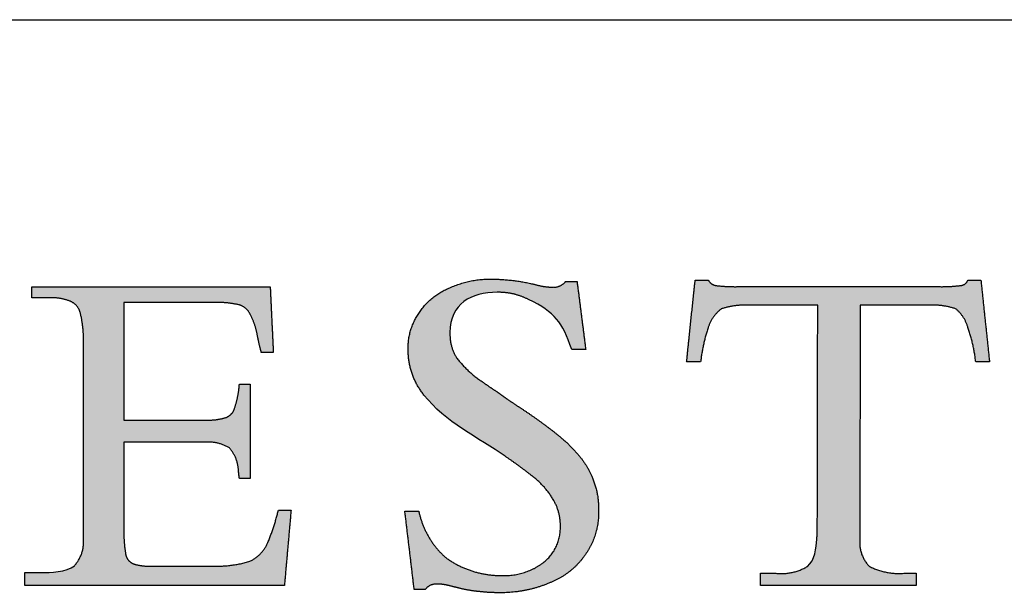
# Model space of a CAD drawing. Units: inches. Extents: x 3 to 85, y 3 to 65.
# Drawn here: x 75.4 to 80.3, y 62.1 to 65 of the extents above; entities that cross this region are included whole.
import ezdxf

# ---------------------------------------------------------------- set-up
doc = ezdxf.new("R2010")
doc.units = ezdxf.units.IN
doc.header["$LTSCALE"] = 8
doc.header["$MEASUREMENT"] = 0
doc.layers.add('LOGOS', color=7, linetype='Continuous')

# ---------------------------------------------------------------- blocks, each defined once
blk = doc.blocks.new('Block3')
at = {"layer": 'LOGOS'}
h = blk.add_hatch(color=7, dxfattribs=at)
edge = h.paths.add_edge_path(flags=0)
edge.add_spline(control_points=[(38.541, 11.864), (38.628, 11.18), (38.716, 10.495)], knot_values=[0, 0, 0, 0.075137, 0.075137, 0.075137], weights=[1, 1, 1], degree=2, periodic=0)
edge.add_spline(control_points=[(38.716, 10.495), (38.575, 10.495), (38.434, 10.495)], knot_values=[0, 0, 0, 0.015313, 0.015313, 0.015313], weights=[1, 1, 1], degree=2, periodic=0)
edge.add_spline(control_points=[(38.434, 10.495), (38.238, 11.052), (38.106, 11.239), (37.564, 11.502)], knot_values=[-0.07528, -0.07528, -0.07528, -0.07528, 0, 0, 0, 0], weights=[1, 1, 1, 1], degree=3, periodic=0)
edge.add_spline(control_points=[(37.564, 11.502), (37.368, 11.602), (37.153, 11.652), (36.933, 11.648)], knot_values=[0, 0, 0, 0, 0.035654, 0.035654, 0.035654, 0.035654], weights=[1, 0.980301, 0.980301, 1], degree=3, periodic=0)
edge.add_spline(control_points=[(36.933, 11.648), (36.408, 11.648), (35.981, 11.422), (35.981, 10.838)], knot_values=[0.035654, 0.035654, 0.035654, 0.035654, 0.112993, 0.112993, 0.112993, 0.112993], weights=[1, 1, 1, 1], degree=3, periodic=0)
edge.add_spline(control_points=[(35.981, 10.838), (35.969, 10.564), (36.113, 10.33)], knot_values=[0, 0, 0, 0.029025, 0.029025, 0.029025], weights=[1, 0.955846, 1], degree=2, periodic=0)
edge.add_spline(control_points=[(36.113, 10.33), (36.33, 10.046), (36.627, 9.848)], knot_values=[0, 0, 0, 0.038578, 0.038578, 0.038578], weights=[1, 0.98633, 1], degree=2, periodic=0)
edge.add_spline(control_points=[(36.627, 9.848), (36.766, 9.749), (36.908, 9.655)], knot_values=[0, 0, 0, 0.018551, 0.018551, 0.018551], weights=[1, 0.999805, 1], degree=2, periodic=0)
edge.add_spline(control_points=[(36.908, 9.655), (37.018, 9.578), (37.128, 9.5)], knot_values=[0, 0, 0, 0.014663, 0.014663, 0.014663], weights=[1, 0.999999, 1], degree=2, periodic=0)
edge.add_spline(control_points=[(37.128, 9.5), (37.277, 9.399), (37.428, 9.299)], knot_values=[0, 0, 0, 0.019638, 0.019638, 0.019638], weights=[1, 0.999973, 1], degree=2, periodic=0)
edge.add_spline(control_points=[(37.428, 9.299), (37.818, 9.044), (38.18, 8.751)], knot_values=[0.019638, 0.019638, 0.019638, 0.070368, 0.070368, 0.070368], weights=[1, 0.998684, 1], degree=2, periodic=0)
edge.add_spline(control_points=[(38.18, 8.751), (38.409, 8.565), (38.596, 8.337)], knot_values=[0.070368, 0.070368, 0.070368, 0.102355, 0.102355, 0.102355], weights=[1, 0.994846, 1], degree=2, periodic=0)
edge.add_spline(control_points=[(38.596, 8.337), (38.756, 8.144), (38.85, 7.91)], knot_values=[0.102355, 0.102355, 0.102355, 0.129554, 0.129554, 0.129554], weights=[1, 0.988133, 1], degree=2, periodic=0)
edge.add_spline(control_points=[(38.85, 7.91), (38.988, 7.585), (38.973, 7.232)], knot_values=[0, 0, 0, 0.037853, 0.037853, 0.037853], weights=[1, 0.975761, 1], degree=2, periodic=0)
edge.add_spline(control_points=[(38.973, 7.232), (38.986, 6.763), (38.72, 6.378)], knot_values=[0, 0, 0, 0.049319, 0.049319, 0.049319], weights=[1, 0.950507, 1], degree=2, periodic=0)
edge.add_spline(control_points=[(38.72, 6.378), (38.451, 5.976), (38.002, 5.797)], knot_values=[0.049319, 0.049319, 0.049319, 0.10038, 0.10038, 0.10038], weights=[1, 0.955217, 1], degree=2, periodic=0)
edge.add_spline(control_points=[(38.002, 5.797), (37.498, 5.581), (36.95, 5.593)], knot_values=[0, 0, 0, 0.058801, 0.058801, 0.058801], weights=[1, 0.97723, 1], degree=2, periodic=0)
edge.add_spline(control_points=[(36.95, 5.593), (36.771, 5.594), (36.593, 5.614)], knot_values=[0.058801, 0.058801, 0.058801, 0.078284, 0.078284, 0.078284], weights=[1, 0.998637, 1], degree=2, periodic=0)
edge.add_spline(control_points=[(36.593, 5.614), (36.408, 5.63), (36.227, 5.67)], knot_values=[0, 0, 0, 0.020195, 0.020195, 0.020195], weights=[1, 0.997971, 1], degree=2, periodic=0)
edge.add_spline(control_points=[(36.227, 5.67), (36.09, 5.704), (35.953, 5.738)], knot_values=[0, 0, 0, 0.015332, 0.015332, 0.015332], weights=[1, 1, 1], degree=2, periodic=0)
edge.add_spline(control_points=[(35.953, 5.738), (35.844, 5.766), (35.732, 5.767)], knot_values=[0, 0, 0, 0.012211, 0.012211, 0.012211], weights=[1, 0.992892, 1], degree=2, periodic=0)
edge.add_spline(control_points=[(35.732, 5.767), (35.578, 5.782), (35.482, 5.661)], knot_values=[0, 0, 0, 0.015404, 0.015404, 0.015404], weights=[1, 0.877476, 1], degree=2, periodic=0)
edge.add_spline(control_points=[(35.482, 5.661), (35.371, 5.661), (35.26, 5.661)], knot_values=[0, 0, 0, 0.012086, 0.012086, 0.012086], weights=[1, 1, 1], degree=2, periodic=0)
edge.add_spline(control_points=[(35.26, 5.661), (35.166, 6.45), (35.071, 7.239)], knot_values=[0, 0, 0, 0.086585, 0.086585, 0.086585], weights=[1, 1, 1], degree=2, periodic=0)
edge.add_spline(control_points=[(35.071, 7.239), (35.212, 7.239), (35.352, 7.239)], knot_values=[0, 0, 0, 0.015292, 0.015292, 0.015292], weights=[1, 1, 1], degree=2, periodic=0)
edge.add_spline(control_points=[(35.352, 7.239), (35.467, 6.68), (35.895, 6.301)], knot_values=[0, 0, 0, 0.060081, 0.060081, 0.060081], weights=[1, 0.948744, 1], degree=2, periodic=0)
edge.add_spline(control_points=[(35.895, 6.301), (36.408, 5.928), (37.042, 5.94)], knot_values=[0, 0, 0, 0.066632, 0.066632, 0.066632], weights=[1, 0.947895, 1], degree=2, periodic=0)
edge.add_spline(control_points=[(37.042, 5.94), (37.511, 5.922), (37.879, 6.214)], knot_values=[0, 0, 0, 0.049019, 0.049019, 0.049019], weights=[1, 0.937526, 1], degree=2, periodic=0)
edge.add_spline(control_points=[(37.879, 6.214), (38.217, 6.489), (38.205, 6.924)], knot_values=[0.049019, 0.049019, 0.049019, 0.093124, 0.093124, 0.093124], weights=[1, 0.897173, 1], degree=2, periodic=0)
edge.add_spline(control_points=[(38.205, 6.924), (38.213, 7.209), (38.07, 7.455)], knot_values=[0, 0, 0, 0.030202, 0.030202, 0.030202], weights=[1, 0.962499, 1], degree=2, periodic=0)
edge.add_spline(control_points=[(38.07, 7.455), (37.907, 7.74), (37.645, 7.937)], knot_values=[0.030202, 0.030202, 0.030202, 0.065462, 0.065462, 0.065462], weights=[1, 0.979538, 1], degree=2, periodic=0)
edge.add_spline(control_points=[(37.645, 7.937), (37.467, 8.08), (37.283, 8.215), (37.094, 8.343)], knot_values=[0, 0, 0, 0, 0.037252, 0.037252, 0.037252, 0.037252], weights=[1, 0.999477, 0.999477, 1], degree=3, periodic=0)
edge.add_spline(control_points=[(37.094, 8.343), (36.564, 8.711), (35.88, 9.037), (35.456, 9.577)], knot_values=[0.037252, 0.037252, 0.037252, 0.037252, 0.149531, 0.149531, 0.149531, 0.149531], weights=[1, 1, 1, 1], degree=3, periodic=0)
edge.add_spline(control_points=[(35.456, 9.577), (35.245, 9.84), (35.135, 10.159), (35.138, 10.496)], knot_values=[0.149531, 0.149531, 0.149531, 0.149531, 0.203505, 0.203505, 0.203505, 0.203505], weights=[1, 0.961303, 0.961303, 1], degree=3, periodic=0)
edge.add_spline(control_points=[(35.138, 10.496), (35.127, 10.893), (35.351, 11.222)], knot_values=[0, 0, 0, 0.041937, 0.041937, 0.041937], weights=[1, 0.951743, 1], degree=2, periodic=0)
edge.add_spline(control_points=[(35.351, 11.222), (35.573, 11.571), (35.955, 11.729)], knot_values=[0.041937, 0.041937, 0.041937, 0.085523, 0.085523, 0.085523], weights=[1, 0.953169, 1], degree=2, periodic=0)
edge.add_spline(control_points=[(35.955, 11.729), (36.372, 11.925), (36.833, 11.912)], knot_values=[0, 0, 0, 0.049332, 0.049332, 0.049332], weights=[1, 0.972542, 1], degree=2, periodic=0)
edge.add_spline(control_points=[(36.833, 11.912), (37.248, 11.911), (37.651, 11.816)], knot_values=[0, 0, 0, 0.044926, 0.044926, 0.044926], weights=[1, 0.993342, 1], degree=2, periodic=0)
edge.add_spline(control_points=[(37.651, 11.816), (37.847, 11.758), (38.051, 11.748)], knot_values=[0, 0, 0, 0.022166, 0.022166, 0.022166], weights=[1, 0.993148, 1], degree=2, periodic=0)
edge.add_spline(control_points=[(38.051, 11.748), (38.209, 11.743), (38.31, 11.864)], knot_values=[0, 0, 0, 0.016002, 0.016002, 0.016002], weights=[1, 0.900572, 1], degree=2, periodic=0)
edge.add_spline(control_points=[(38.31, 11.864), (38.426, 11.864), (38.541, 11.864)], knot_values=[0, 0, 0, 0.012575, 0.012575, 0.012575], weights=[1, 1, 1], degree=2, periodic=0)
h = blk.add_hatch(color=7, dxfattribs=at)
edge = h.paths.add_edge_path(flags=0)
edge.add_spline(control_points=[(29.41, 9.073), (30.22, 9.073), (31.029, 9.073)], knot_values=[0, 0, 0, 0.088201, 0.088201, 0.088201], weights=[1, 1, 1], degree=2, periodic=0)
edge.add_spline(control_points=[(31.029, 9.073), (31.238, 9.061), (31.439, 9.115)], knot_values=[0, 0, 0, 0.022541, 0.022541, 0.022541], weights=[1, 0.987487, 1], degree=2, periodic=0)
edge.add_spline(control_points=[(31.439, 9.115), (31.572, 9.15), (31.628, 9.276)], knot_values=[0.022541, 0.022541, 0.022541, 0.03648, 0.03648, 0.03648], weights=[1, 0.903312, 1], degree=2, periodic=0)
edge.add_spline(control_points=[(31.628, 9.276), (31.703, 9.482), (31.729, 9.699)], knot_values=[0, 0, 0, 0.023768, 0.023768, 0.023768], weights=[1, 0.993271, 1], degree=2, periodic=0)
edge.add_spline(control_points=[(31.729, 9.699), (31.733, 9.747), (31.738, 9.796)], knot_values=[0, 0, 0, 0.005278, 0.005278, 0.005278], weights=[1, 1, 1], degree=2, periodic=0)
edge.add_spline(control_points=[(31.738, 9.796), (31.846, 9.796), (31.954, 9.796)], knot_values=[0, 0, 0, 0.011748, 0.011748, 0.011748], weights=[1, 1, 1], degree=2, periodic=0)
edge.add_spline(control_points=[(31.954, 9.796), (31.954, 8.844), (31.954, 7.892)], knot_values=[0, 0, 0, 0.103692, 0.103692, 0.103692], weights=[1, 1, 1], degree=2, periodic=0)
edge.add_spline(control_points=[(31.954, 7.892), (31.846, 7.892), (31.738, 7.892)], knot_values=[0, 0, 0, 0.011748, 0.011748, 0.011748], weights=[1, 1, 1], degree=2, periodic=0)
edge.add_spline(control_points=[(31.738, 7.892), (31.729, 7.967), (31.719, 8.041)], knot_values=[0, 0, 0, 0.008212, 0.008212, 0.008212], weights=[1, 1, 1], degree=2, periodic=0)
edge.add_spline(control_points=[(31.719, 8.041), (31.714, 8.309), (31.538, 8.51)], knot_values=[0, 0, 0, 0.027922, 0.027922, 0.027922], weights=[1, 0.939237, 1], degree=2, periodic=0)
edge.add_spline(control_points=[(31.538, 8.51), (31.307, 8.653), (31.037, 8.625)], knot_values=[0, 0, 0, 0.02849, 0.02849, 0.02849], weights=[1, 0.945861, 1], degree=2, periodic=0)
edge.add_spline(control_points=[(31.037, 8.625), (30.224, 8.625), (29.41, 8.625)], knot_values=[0, 0, 0, 0.088621, 0.088621, 0.088621], weights=[1, 1, 1], degree=2, periodic=0)
edge.add_spline(control_points=[(29.41, 8.625), (29.41, 7.748), (29.41, 6.87)], knot_values=[0, 0, 0, 0.095598, 0.095598, 0.095598], weights=[1, 1, 1], degree=2, periodic=0)
edge.add_spline(control_points=[(29.41, 6.87), (29.405, 6.623), (29.445, 6.379)], knot_values=[0, 0, 0, 0.026838, 0.026838, 0.026838], weights=[1, 0.99574, 1], degree=2, periodic=0)
edge.add_spline(control_points=[(29.445, 6.379), (29.463, 6.242), (29.588, 6.181)], knot_values=[0, 0, 0, 0.013828, 0.013828, 0.013828], weights=[1, 0.880979, 1], degree=2, periodic=0)
edge.add_spline(control_points=[(29.588, 6.181), (29.76, 6.121), (29.943, 6.13)], knot_values=[0, 0, 0, 0.019657, 0.019657, 0.019657], weights=[1, 0.981459, 1], degree=2, periodic=0)
edge.add_spline(control_points=[(29.943, 6.13), (30.559, 6.13), (31.175, 6.13)], knot_values=[0, 0, 0, 0.067111, 0.067111, 0.067111], weights=[1, 1, 1], degree=2, periodic=0)
edge.add_spline(control_points=[(31.175, 6.13), (31.571, 6.113), (31.95, 6.226)], knot_values=[0, 0, 0, 0.042774, 0.042774, 0.042774], weights=[1, 0.986104, 1], degree=2, periodic=0)
edge.add_spline(control_points=[(31.95, 6.226), (32.203, 6.349), (32.313, 6.607)], knot_values=[0, 0, 0, 0.029222, 0.029222, 0.029222], weights=[1, 0.936461, 1], degree=2, periodic=0)
edge.add_spline(control_points=[(32.313, 6.607), (32.442, 6.925), (32.524, 7.258)], knot_values=[0.029222, 0.029222, 0.029222, 0.066578, 0.066578, 0.066578], weights=[1, 0.997287, 1], degree=2, periodic=0)
edge.add_spline(control_points=[(32.524, 7.258), (32.652, 7.258), (32.779, 7.258)], knot_values=[0, 0, 0, 0.01392, 0.01392, 0.01392], weights=[1, 1, 1], degree=2, periodic=0)
edge.add_spline(control_points=[(32.779, 7.258), (32.712, 6.498), (32.645, 5.738)], knot_values=[0, 0, 0, 0.08312, 0.08312, 0.08312], weights=[1, 1, 1], degree=2, periodic=0)
edge.add_spline(control_points=[(32.645, 5.738), (30.03, 5.738), (27.415, 5.738)], knot_values=[0, 0, 0, 0.284837, 0.284837, 0.284837], weights=[1, 1, 1], degree=2, periodic=0)
edge.add_spline(control_points=[(27.415, 5.738), (27.415, 5.868), (27.415, 5.998)], knot_values=[0, 0, 0, 0.014127, 0.014127, 0.014127], weights=[1, 1, 1], degree=2, periodic=0)
edge.add_spline(control_points=[(27.415, 5.998), (27.58, 5.998), (27.745, 5.998)], knot_values=[0, 0, 0, 0.017981, 0.017981, 0.017981], weights=[1, 1, 1], degree=2, periodic=0)
edge.add_spline(control_points=[(27.745, 5.998), (27.923, 5.998), (28.254, 6.009), (28.414, 6.138)], knot_values=[-0.037811, -0.037811, -0.037811, -0.037811, 0, 0, 0, 0], weights=[1, 1, 1, 1], degree=3, periodic=0)
edge.add_spline(control_points=[(28.414, 6.138), (28.62, 6.364), (28.597, 6.669)], knot_values=[0, 0, 0, 0.031477, 0.031477, 0.031477], weights=[1, 0.918448, 1], degree=2, periodic=0)
edge.add_spline(control_points=[(28.597, 6.669), (28.597, 6.749), (28.597, 6.828)], knot_values=[0, 0, 0, 0.00868, 0.00868, 0.00868], weights=[1, 1, 1], degree=2, periodic=0)
edge.add_spline(control_points=[(28.597, 6.828), (28.597, 6.915), (28.597, 7.002)], knot_values=[0, 0, 0, 0.009466, 0.009466, 0.009466], weights=[1, 1, 1], degree=2, periodic=0)
edge.add_spline(control_points=[(28.597, 7.002), (28.597, 8.679), (28.597, 10.356)], knot_values=[0, 0, 0, 0.182675, 0.182675, 0.182675], weights=[1, 1, 1], degree=2, periodic=0)
edge.add_spline(control_points=[(28.597, 10.356), (28.597, 10.504), (28.597, 10.653)], knot_values=[0, 0, 0, 0.016133, 0.016133, 0.016133], weights=[1, 1, 1], degree=2, periodic=0)
edge.add_spline(control_points=[(28.597, 10.653), (28.602, 10.944), (28.534, 11.228)], knot_values=[0, 0, 0, 0.031603, 0.031603, 0.031603], weights=[1, 0.9923, 1], degree=2, periodic=0)
edge.add_spline(control_points=[(28.534, 11.228), (28.493, 11.398), (28.333, 11.466)], knot_values=[0.031603, 0.031603, 0.031603, 0.049233, 0.049233, 0.049233], weights=[1, 0.89354, 1], degree=2, periodic=0)
edge.add_spline(control_points=[(28.333, 11.466), (28.126, 11.55), (27.903, 11.535)], knot_values=[0.049233, 0.049233, 0.049233, 0.07316, 0.07316, 0.07316], weights=[1, 0.974325, 1], degree=2, periodic=0)
edge.add_spline(control_points=[(27.903, 11.535), (27.73, 11.535), (27.557, 11.535)], knot_values=[0, 0, 0, 0.018822, 0.018822, 0.018822], weights=[1, 1, 1], degree=2, periodic=0)
edge.add_spline(control_points=[(27.557, 11.535), (27.557, 11.646), (27.557, 11.757)], knot_values=[0, 0, 0, 0.012079, 0.012079, 0.012079], weights=[1, 1, 1], degree=2, periodic=0)
edge.add_spline(control_points=[(27.557, 11.757), (29.958, 11.757), (32.359, 11.757)], knot_values=[0, 0, 0, 0.26152, 0.26152, 0.26152], weights=[1, 1, 1], degree=2, periodic=0)
edge.add_spline(control_points=[(32.359, 11.757), (32.39, 11.096), (32.421, 10.436)], knot_values=[0, 0, 0, 0.072045, 0.072045, 0.072045], weights=[1, 1, 1], degree=2, periodic=0)
edge.add_spline(control_points=[(32.421, 10.436), (32.3, 10.436), (32.179, 10.437)], knot_values=[0, 0, 0, 0.013217, 0.013217, 0.013217], weights=[1, 1, 1], degree=2, periodic=0)
edge.add_spline(control_points=[(32.179, 10.437), (32.134, 10.606), (32.1, 10.778)], knot_values=[0, 0, 0, 0.019044, 0.019044, 0.019044], weights=[1, 0.999486, 1], degree=2, periodic=0)
edge.add_spline(control_points=[(32.1, 10.778), (32.065, 10.996), (31.961, 11.192)], knot_values=[0, 0, 0, 0.023926, 0.023926, 0.023926], weights=[1, 0.986546, 1], degree=2, periodic=0)
edge.add_spline(control_points=[(31.961, 11.192), (31.898, 11.344), (31.741, 11.392)], knot_values=[0, 0, 0, 0.016734, 0.016734, 0.016734], weights=[1, 0.904071, 1], degree=2, periodic=0)
edge.add_spline(control_points=[(31.741, 11.392), (31.489, 11.451), (31.23, 11.442)], knot_values=[0, 0, 0, 0.028041, 0.028041, 0.028041], weights=[1, 0.991275, 1], degree=2, periodic=0)
edge.add_spline(control_points=[(31.23, 11.442), (30.32, 11.442), (29.41, 11.442)], knot_values=[0, 0, 0, 0.099121, 0.099121, 0.099121], weights=[1, 1, 1], degree=2, periodic=0)
edge.add_spline(control_points=[(29.41, 11.442), (29.41, 10.257), (29.41, 9.073)], knot_values=[0, 0, 0, 0.129023, 0.129023, 0.129023], weights=[1, 1, 1], degree=2, periodic=0)
h = blk.add_hatch(color=7, dxfattribs=at)
edge = h.paths.add_edge_path(flags=0)
edge.add_spline(control_points=[(43.372, 6.666), (43.377, 6.746), (43.382, 6.825)], knot_values=[0, 0, 0, 0.008682, 0.008682, 0.008682], weights=[1, 1, 1], degree=2, periodic=0)
edge.add_spline(control_points=[(43.382, 6.825), (43.382, 6.913), (43.382, 7)], knot_values=[0, 0, 0, 0.009514, 0.009514, 0.009514], weights=[1, 1, 1], degree=2, periodic=0)
edge.add_spline(control_points=[(43.382, 7), (43.386, 9.194), (43.39, 11.388)], knot_values=[0, 0, 0, 0.238996, 0.238996, 0.238996], weights=[1, 1, 1], degree=2, periodic=0)
edge.add_spline(control_points=[(43.39, 11.388), (42.688, 11.388), (41.987, 11.388)], knot_values=[0, 0, 0, 0.076377, 0.076377, 0.076377], weights=[1, 1, 1], degree=2, periodic=0)
edge.add_spline(control_points=[(41.987, 11.388), (41.71, 11.4), (41.446, 11.313)], knot_values=[0, 0, 0, 0.02994, 0.02994, 0.02994], weights=[1, 0.983963, 1], degree=2, periodic=0)
edge.add_spline(control_points=[(41.446, 11.313), (41.253, 11.164), (41.181, 10.93)], knot_values=[0, 0, 0, 0.025746, 0.025746, 0.025746], weights=[1, 0.953039, 1], degree=2, periodic=0)
edge.add_spline(control_points=[(41.181, 10.93), (41.07, 10.595), (41.031, 10.245)], knot_values=[0, 0, 0, 0.038281, 0.038281, 0.038281], weights=[1, 0.994604, 1], degree=2, periodic=0)
edge.add_spline(control_points=[(41.031, 10.245), (40.919, 10.245), (40.808, 10.245)], knot_values=[0, 0, 0, 0.01213, 0.01213, 0.01213], weights=[1, 1, 1], degree=2, periodic=0)
edge.add_spline(control_points=[(40.808, 10.245), (40.778, 10.245), (40.749, 10.245)], knot_values=[0, 0, 0, 0.003245, 0.003245, 0.003245], weights=[1, 1, 1], degree=2, periodic=0)
edge.add_spline(control_points=[(40.749, 10.245), (40.778, 10.53), (40.808, 10.816)], knot_values=[0, 0, 0, 0.031265, 0.031265, 0.031265], weights=[1, 1, 1], degree=2, periodic=0)
edge.add_spline(control_points=[(40.808, 10.816), (40.864, 11.355), (40.921, 11.895)], knot_values=[0, 0, 0, 0.059078, 0.059078, 0.059078], weights=[1, 1, 1], degree=2, periodic=0)
edge.add_spline(control_points=[(40.921, 11.895), (41.052, 11.895), (41.184, 11.895)], knot_values=[0, 0, 0, 0.014347, 0.014347, 0.014347], weights=[1, 1, 1], degree=2, periodic=0)
edge.add_spline(control_points=[(41.184, 11.895), (41.237, 11.795), (41.35, 11.783)], knot_values=[0, 0, 0, 0.011323, 0.011323, 0.011323], weights=[1, 0.883086, 1], degree=2, periodic=0)
edge.add_spline(control_points=[(41.35, 11.783), (41.577, 11.757), (41.806, 11.762)], knot_values=[0.011323, 0.011323, 0.011323, 0.036216, 0.036216, 0.036216], weights=[1, 0.997684, 1], degree=2, periodic=0)
edge.add_spline(control_points=[(41.806, 11.762), (43.811, 11.762), (45.817, 11.762)], knot_values=[0, 0, 0, 0.218451, 0.218451, 0.218451], weights=[1, 1, 1], degree=2, periodic=0)
edge.add_spline(control_points=[(45.817, 11.762), (46.049, 11.757), (46.28, 11.786)], knot_values=[0, 0, 0, 0.025311, 0.025311, 0.025311], weights=[1, 0.997291, 1], degree=2, periodic=0)
edge.add_spline(control_points=[(46.28, 11.786), (46.382, 11.798), (46.415, 11.895)], knot_values=[0.025311, 0.025311, 0.025311, 0.035252, 0.035252, 0.035252], weights=[1, 0.843987, 1], degree=2, periodic=0)
edge.add_spline(control_points=[(46.415, 11.895), (46.547, 11.895), (46.678, 11.895)], knot_values=[0, 0, 0, 0.01434, 0.01434, 0.01434], weights=[1, 1, 1], degree=2, periodic=0)
edge.add_spline(control_points=[(46.678, 11.895), (46.764, 11.07), (46.851, 10.245)], knot_values=[0, 0, 0, 0.090344, 0.090344, 0.090344], weights=[1, 1, 1], degree=2, periodic=0)
edge.add_spline(control_points=[(46.851, 10.245), (46.712, 10.245), (46.573, 10.245)], knot_values=[0, 0, 0, 0.015133, 0.015133, 0.015133], weights=[1, 1, 1], degree=2, periodic=0)
edge.add_spline(control_points=[(46.573, 10.245), (46.535, 10.602), (46.415, 10.941)], knot_values=[0, 0, 0, 0.038977, 0.038977, 0.038977], weights=[1, 0.99306, 1], degree=2, periodic=0)
edge.add_spline(control_points=[(46.415, 10.941), (46.353, 11.169), (46.168, 11.316)], knot_values=[0, 0, 0, 0.024849, 0.024849, 0.024849], weights=[1, 0.950724, 1], degree=2, periodic=0)
edge.add_spline(control_points=[(46.168, 11.316), (45.909, 11.401), (45.636, 11.388)], knot_values=[0, 0, 0, 0.029397, 0.029397, 0.029397], weights=[1, 0.983634, 1], degree=2, periodic=0)
edge.add_spline(control_points=[(45.636, 11.388), (44.941, 11.388), (44.246, 11.388)], knot_values=[0, 0, 0, 0.075736, 0.075736, 0.075736], weights=[1, 1, 1], degree=2, periodic=0)
edge.add_spline(control_points=[(44.246, 11.388), (44.242, 9.194), (44.238, 7)], knot_values=[0, 0, 0, 0.238996, 0.238996, 0.238996], weights=[1, 1, 1], degree=2, periodic=0)
edge.add_spline(control_points=[(44.238, 7), (44.238, 6.913), (44.238, 6.825)], knot_values=[0, 0, 0, 0.009514, 0.009514, 0.009514], weights=[1, 1, 1], degree=2, periodic=0)
edge.add_spline(control_points=[(44.238, 6.825), (44.238, 6.746), (44.238, 6.666)], knot_values=[0, 0, 0, 0.008666, 0.008666, 0.008666], weights=[1, 1, 1], degree=2, periodic=0)
edge.add_spline(control_points=[(44.238, 6.666), (44.21, 6.35), (44.432, 6.122)], knot_values=[0, 0, 0, 0.032467, 0.032467, 0.032467], weights=[1, 0.908426, 1], degree=2, periodic=0)
edge.add_spline(control_points=[(44.432, 6.122), (44.758, 5.958), (45.122, 5.984)], knot_values=[0, 0, 0, 0.038757, 0.038757, 0.038757], weights=[1, 0.964207, 1], degree=2, periodic=0)
edge.add_spline(control_points=[(45.122, 5.984), (45.248, 5.984), (45.375, 5.984)], knot_values=[0, 0, 0, 0.013768, 0.013768, 0.013768], weights=[1, 1, 1], degree=2, periodic=0)
edge.add_spline(control_points=[(45.375, 5.984), (45.375, 5.861), (45.375, 5.738)], knot_values=[0, 0, 0, 0.013382, 0.013382, 0.013382], weights=[1, 1, 1], degree=2, periodic=0)
edge.add_spline(control_points=[(45.375, 5.738), (43.806, 5.738), (42.237, 5.738)], knot_values=[0, 0, 0, 0.1709, 0.1709, 0.1709], weights=[1, 1, 1], degree=2, periodic=0)
edge.add_spline(control_points=[(42.237, 5.738), (42.237, 5.861), (42.237, 5.984)], knot_values=[0, 0, 0, 0.013382, 0.013382, 0.013382], weights=[1, 1, 1], degree=2, periodic=0)
edge.add_spline(control_points=[(42.237, 5.984), (42.392, 5.984), (42.547, 5.984)], knot_values=[0, 0, 0, 0.016885, 0.016885, 0.016885], weights=[1, 1, 1], degree=2, periodic=0)
edge.add_spline(control_points=[(42.547, 5.984), (42.887, 5.949), (43.183, 6.122)], knot_values=[0, 0, 0, 0.036062, 0.036062, 0.036062], weights=[1, 0.950506, 1], degree=2, periodic=0)
edge.add_spline(control_points=[(43.183, 6.122), (43.334, 6.239), (43.363, 6.509), (43.372, 6.666)], knot_values=[-0.032259, -0.032259, -0.032259, -0.032259, 0, 0, 0, 0], weights=[1, 1, 1, 1], degree=3, periodic=0)
for points, weights, degree in [([(35.955, 11.729), (36.372, 11.925), (36.833, 11.912)], [1, 0.972542262816, 1], 2), ([(36.833, 11.912), (37.248, 11.911), (37.651, 11.816)], [1, 0.993342267417, 1], 2), ([(35.351, 11.222), (35.573, 11.571), (35.955, 11.729)], [1, 0.953169295743, 1], 2), ([(37.651, 11.816), (37.847, 11.758), (38.051, 11.748)], [1, 0.993148395422, 1], 2), ([(38.051, 11.748), (38.209, 11.743), (38.31, 11.864)], [1, 0.900571535237, 1], 2), ([(41.184, 11.895), (41.237, 11.795), (41.35, 11.783)], [1, 0.883085944789, 1], 2), ([(41.35, 11.783), (41.577, 11.757), (41.806, 11.762)], [1, 0.997683566911, 1], 2), ([(45.817, 11.762), (46.049, 11.757), (46.28, 11.786)], [1, 0.99729074022, 1], 2), ([(46.28, 11.786), (46.382, 11.798), (46.415, 11.895)], [1, 0.843987380662, 1], 2), ([(28.333, 11.466), (28.126, 11.55), (27.903, 11.535)], [1, 0.974324533998, 1], 2), ([(37.564, 11.502), (37.368, 11.602), (37.153, 11.652), (36.933, 11.648)], [1, 0.980300974909, 0.980300974909, 1], 3), ([(28.534, 11.228), (28.493, 11.398), (28.333, 11.466)], [1, 0.893540142121, 1], 2), ([(31.741, 11.392), (31.489, 11.451), (31.23, 11.442)], [1, 0.991274662153, 1], 2), ([(31.961, 11.192), (31.898, 11.344), (31.741, 11.392)], [1, 0.904071426253, 1], 2), ([(41.446, 11.313), (41.253, 11.164), (41.181, 10.93)], [1, 0.953038823279, 1], 2), ([(41.987, 11.388), (41.71, 11.4), (41.446, 11.313)], [1, 0.98396305834, 1], 2), ([(46.168, 11.316), (45.909, 11.401), (45.636, 11.388)], [1, 0.983633769275, 1], 2), ([(46.415, 10.941), (46.353, 11.169), (46.168, 11.316)], [1, 0.950723785862, 1], 2), ([(28.597, 10.653), (28.602, 10.944), (28.534, 11.228)], [1, 0.992299944485, 1], 2), ([(32.1, 10.778), (32.065, 10.996), (31.961, 11.192)], [1, 0.986545811491, 1], 2), ([(35.138, 10.496), (35.127, 10.893), (35.351, 11.222)], [1, 0.951742886076, 1], 2), ([(41.181, 10.93), (41.07, 10.595), (41.031, 10.245)], [1, 0.994604153025, 1], 2), ([(46.573, 10.245), (46.535, 10.602), (46.415, 10.941)], [1, 0.993060219513, 1], 2), ([(32.179, 10.437), (32.134, 10.606), (32.1, 10.778)], [1, 0.999486461908, 1], 2), ([(35.981, 10.838), (35.969, 10.564), (36.113, 10.33)], [1, 0.955845770681, 1], 2), ([(35.456, 9.577), (35.245, 9.84), (35.135, 10.159), (35.138, 10.496)], [1, 0.961303494053, 0.961303494053, 1], 3), ([(36.113, 10.33), (36.33, 10.046), (36.627, 9.848)], [1, 0.986329603346, 1], 2), ([(36.627, 9.848), (36.766, 9.749), (36.908, 9.655)], [1, 0.999805460986, 1], 2), ([(31.628, 9.276), (31.703, 9.482), (31.729, 9.699)], [1, 0.993270599347, 1], 2), ([(36.908, 9.655), (37.018, 9.578), (37.128, 9.5)], [1, 0.999998503071, 1], 2), ([(37.128, 9.5), (37.277, 9.399), (37.428, 9.299)], [1, 0.999972582275, 1], 2), ([(31.439, 9.115), (31.572, 9.15), (31.628, 9.276)], [1, 0.903312217676, 1], 2), ([(37.428, 9.299), (37.818, 9.044), (38.18, 8.751)], [1, 0.99868422729, 1], 2), ([(31.029, 9.073), (31.238, 9.061), (31.439, 9.115)], [1, 0.987487116604, 1], 2), ([(38.18, 8.751), (38.409, 8.565), (38.596, 8.337)], [1, 0.994846183959, 1], 2), ([(31.538, 8.51), (31.307, 8.653), (31.037, 8.625)], [1, 0.945861123684, 1], 2), ([(31.719, 8.041), (31.714, 8.309), (31.538, 8.51)], [1, 0.939237027473, 1], 2), ([(37.645, 7.937), (37.467, 8.08), (37.283, 8.215), (37.094, 8.343)], [1, 0.999477085245, 0.999477085245, 1], 3), ([(38.596, 8.337), (38.756, 8.144), (38.85, 7.91)], [1, 0.988132758874, 1], 2), ([(31.738, 7.892), (31.729, 7.967), (31.719, 8.041)], [1, 0.999999973955, 1], 2), ([(38.07, 7.455), (37.907, 7.74), (37.645, 7.937)], [1, 0.979538483535, 1], 2), ([(38.85, 7.91), (38.988, 7.585), (38.973, 7.232)], [1, 0.975760621114, 1], 2), ([(38.205, 6.924), (38.213, 7.209), (38.07, 7.455)], [1, 0.962498815829, 1], 2), ([(32.313, 6.607), (32.442, 6.925), (32.524, 7.258)], [1, 0.997286562907, 1], 2), ([(35.352, 7.239), (35.467, 6.68), (35.895, 6.301)], [1, 0.948743714861, 1], 2), ([(38.973, 7.232), (38.986, 6.763), (38.72, 6.378)], [1, 0.950507091948, 1], 2), ([(29.41, 6.87), (29.405, 6.623), (29.445, 6.379)], [1, 0.995739747345, 1], 2), ([(37.879, 6.214), (38.217, 6.489), (38.205, 6.924)], [1, 0.89717265615, 1], 2), ([(28.414, 6.138), (28.62, 6.364), (28.597, 6.669)], [1, 0.918447603111, 1], 2), ([(31.95, 6.226), (32.203, 6.349), (32.313, 6.607)], [1, 0.936461463031, 1], 2), ([(44.238, 6.666), (44.21, 6.35), (44.432, 6.122)], [1, 0.908426132762, 1], 2), ([(29.445, 6.379), (29.463, 6.242), (29.588, 6.181)], [1, 0.880978916765, 1], 2), ([(38.72, 6.378), (38.451, 5.976), (38.002, 5.797)], [1, 0.955216626016, 1], 2), ([(29.588, 6.181), (29.76, 6.121), (29.943, 6.13)], [1, 0.98145864316, 1], 2), ([(31.175, 6.13), (31.571, 6.113), (31.95, 6.226)], [1, 0.986104155774, 1], 2), ([(35.895, 6.301), (36.408, 5.928), (37.042, 5.94)], [1, 0.947895036021, 1], 2), ([(37.042, 5.94), (37.511, 5.922), (37.879, 6.214)], [1, 0.937526458441, 1], 2), ([(42.547, 5.984), (42.887, 5.949), (43.183, 6.122)], [1, 0.950506408779, 1], 2), ([(44.432, 6.122), (44.758, 5.958), (45.122, 5.984)], [1, 0.964206517171, 1], 2), ([(35.732, 5.767), (35.578, 5.782), (35.482, 5.661)], [1, 0.877476425818, 1], 2), ([(35.953, 5.738), (35.844, 5.766), (35.732, 5.767)], [1, 0.992892353539, 1], 2), ([(38.002, 5.797), (37.498, 5.581), (36.95, 5.593)], [1, 0.977230228028, 1], 2), ([(36.593, 5.614), (36.408, 5.63), (36.227, 5.67)], [1, 0.997970672115, 1], 2), ([(36.95, 5.593), (36.771, 5.594), (36.593, 5.614)], [1, 0.998637180378, 1], 2)]:
    blk.add_rational_spline(points, weights, degree=degree, dxfattribs=at)
for points, degree in [([(27.557, 11.535), (27.557, 11.646), (27.557, 11.757)], 2), ([(27.557, 11.757), (29.958, 11.757), (32.359, 11.757)], 2), ([(32.359, 11.757), (32.39, 11.096), (32.421, 10.436)], 2), ([(38.31, 11.864), (38.426, 11.864), (38.541, 11.864)], 2), ([(38.541, 11.864), (38.628, 11.18), (38.716, 10.495)], 2), ([(40.808, 10.816), (40.864, 11.355), (40.921, 11.895)], 2), ([(40.921, 11.895), (41.052, 11.895), (41.184, 11.895)], 2), ([(41.806, 11.762), (43.811, 11.762), (45.817, 11.762)], 2), ([(46.415, 11.895), (46.547, 11.895), (46.678, 11.895)], 2), ([(46.678, 11.895), (46.764, 11.07), (46.851, 10.245)], 2), ([(27.903, 11.535), (27.73, 11.535), (27.557, 11.535)], 2), ([(36.933, 11.648), (36.408, 11.648), (35.981, 11.422), (35.981, 10.838)], 3), ([(31.23, 11.442), (30.32, 11.442), (29.41, 11.442)], 2), ([(29.41, 11.442), (29.41, 10.257), (29.41, 9.073)], 2), ([(38.434, 10.495), (38.238, 11.052), (38.106, 11.239), (37.564, 11.502)], 3), ([(43.39, 11.388), (42.688, 11.388), (41.987, 11.388)], 2), ([(43.382, 7), (43.386, 9.194), (43.39, 11.388)], 2), ([(44.246, 11.388), (44.242, 9.194), (44.238, 7)], 2), ([(45.636, 11.388), (44.941, 11.388), (44.246, 11.388)], 2), ([(40.749, 10.245), (40.778, 10.53), (40.808, 10.816)], 2), ([(28.597, 10.356), (28.597, 10.504), (28.597, 10.653)], 2), ([(28.597, 7.002), (28.597, 8.679), (28.597, 10.356)], 2), ([(32.421, 10.436), (32.3, 10.436), (32.179, 10.437)], 2), ([(38.716, 10.495), (38.575, 10.495), (38.434, 10.495)], 2), ([(40.808, 10.245), (40.778, 10.245), (40.749, 10.245)], 2), ([(41.031, 10.245), (40.919, 10.245), (40.808, 10.245)], 2), ([(46.851, 10.245), (46.712, 10.245), (46.573, 10.245)], 2), ([(31.729, 9.699), (31.733, 9.747), (31.738, 9.796)], 2), ([(31.738, 9.796), (31.846, 9.796), (31.954, 9.796)], 2), ([(31.954, 9.796), (31.954, 8.844), (31.954, 7.892)], 2), ([(37.094, 8.343), (36.564, 8.711), (35.88, 9.037), (35.456, 9.577)], 3), ([(29.41, 9.073), (30.22, 9.073), (31.029, 9.073)], 2), ([(31.037, 8.625), (30.224, 8.625), (29.41, 8.625)], 2), ([(29.41, 8.625), (29.41, 7.748), (29.41, 6.87)], 2), ([(31.954, 7.892), (31.846, 7.892), (31.738, 7.892)], 2), ([(32.524, 7.258), (32.652, 7.258), (32.779, 7.258)], 2), ([(32.779, 7.258), (32.712, 6.498), (32.645, 5.738)], 2), ([(35.26, 5.661), (35.166, 6.45), (35.071, 7.239)], 2), ([(35.071, 7.239), (35.212, 7.239), (35.352, 7.239)], 2), ([(28.597, 6.828), (28.597, 6.915), (28.597, 7.002)], 2), ([(43.382, 6.825), (43.382, 6.913), (43.382, 7)], 2), ([(44.238, 7), (44.238, 6.913), (44.238, 6.825)], 2), ([(28.597, 6.669), (28.597, 6.749), (28.597, 6.828)], 2), ([(43.372, 6.666), (43.377, 6.746), (43.382, 6.825)], 2), ([(44.238, 6.825), (44.238, 6.746), (44.238, 6.666)], 2), ([(43.183, 6.122), (43.334, 6.239), (43.363, 6.509), (43.372, 6.666)], 3), ([(27.415, 5.738), (27.415, 5.868), (27.415, 5.998)], 2), ([(27.415, 5.998), (27.58, 5.998), (27.745, 5.998)], 2), ([(27.745, 5.998), (27.923, 5.998), (28.254, 6.009), (28.414, 6.138)], 3), ([(29.943, 6.13), (30.559, 6.13), (31.175, 6.13)], 2), ([(42.237, 5.738), (42.237, 5.861), (42.237, 5.984)], 2), ([(42.237, 5.984), (42.392, 5.984), (42.547, 5.984)], 2), ([(45.122, 5.984), (45.248, 5.984), (45.375, 5.984)], 2), ([(45.375, 5.984), (45.375, 5.861), (45.375, 5.738)], 2), ([(32.645, 5.738), (30.03, 5.738), (27.415, 5.738)], 2), ([(35.482, 5.661), (35.371, 5.661), (35.26, 5.661)], 2), ([(36.227, 5.67), (36.09, 5.704), (35.953, 5.738)], 2), ([(45.375, 5.738), (43.806, 5.738), (42.237, 5.738)], 2)]:
    blk.add_open_spline(points, degree=degree, dxfattribs=at)

msp = doc.modelspace()

# ---------------------------------------------------------------- linework, layer by layer
at = {"color": 7, "linetype": 'Continuous', "lineweight": 30}
msp.add_line((3, 65), (85, 65), dxfattribs=at)

# ---------------------------------------------------------------- block references
at = {"color": 7, "linetype": 'Continuous', "xscale": 0.25, "yscale": 0.25, "zscale": 0.25}
msp.add_blockref('Block3', (68.5307, 60.7145), dxfattribs=at)

doc.saveas('drawing.dxf')
